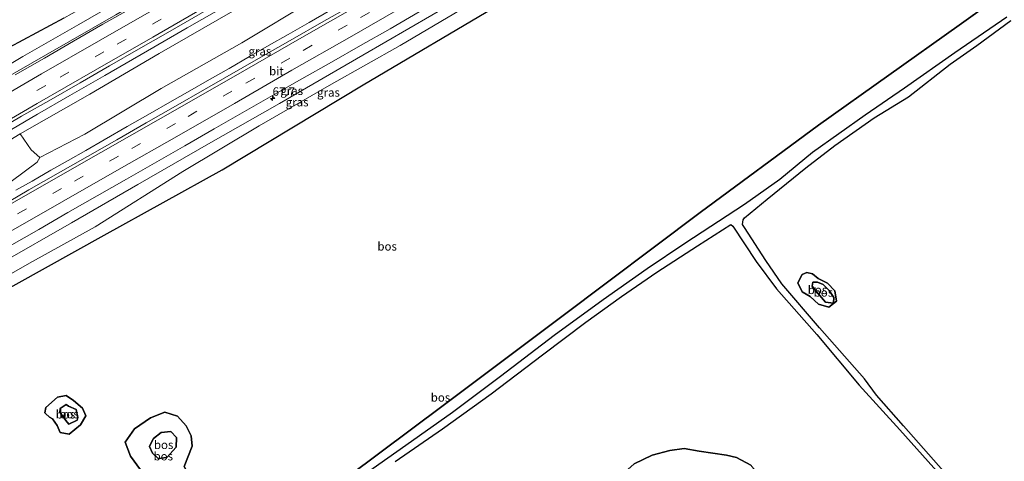
# Model space of a CAD drawing. Units: metres. Extents: x 180000 to 190009, y 487499 to 493751.
# Drawn here: x 185357 to 185649, y 488534 to 488665 of the extents above; entities that cross this region are included whole.
import ezdxf
from ezdxf.enums import TextEntityAlignment as Align

# ---------------------------------------------------------------- set-up
doc = ezdxf.new("R2010")
doc.units = ezdxf.units.M
doc.linetypes.add('IE-TERREINAFSCHEIDING', pattern=[10, 8, -2])
doc.linetypes.add('VW-3-9_STREEP', pattern=[12, 3, -9])
doc.layers.get('0').update_dxf_attribs({"lineweight": 25})
for name, color, linetype, lineweight in [('B-ME-AM-KILOMETR-S-B1', 7, 'Continuous', 18), ('B-ME-BV-GELEIDECONSTRUCTIE-GELEIDERAIL-L-B1', 213, 'BV-GELEIDERAIL', 18), ('B-ME-GR-BOMENSTRUIKEN-GV-B6', 93, 'Continuous', 18), ('B-ME-GR-BOOM-GV-B6', 93, 'Continuous', 18), ('B-ME-GR-BOS-GV-B6', 10, 'Continuous', 25), ('B-ME-GW-KRUINLIJN-L-B1', 93, 'Continuous', 18), ('B-ME-GW-TEENLIJN-L-B1', 93, 'Continuous', 18), ('B-ME-IE-GRASLAND-GV-B6', 93, 'Continuous', 18), ('B-ME-IE-TERREINAFSCHEIDING-RASTERHEKWERK-L-B1', 8, 'IE-TERREINAFSCHEIDING', 18), ('B-ME-VH-VERH_SOORT-BITUMEN-GV-B6', 8, 'IE-TERREINAFSCHEIDING-NATUURLIJK-HOUTWAL', 18), ('B-ME-VH-VERH_SOORT-ONVERHARD-GV-B6', 8, 'Continuous', 18), ('B-ME-VW-MARKERING-39STREEP-015-L-B1', 255, 'VW-3-9_STREEP', 18), ('B-ME-VW-MARKERING-STREEP-015-L-B1', 7, 'Continuous', 18)]:
    doc.layers.add(name, color=color, linetype=linetype, lineweight=lineweight)
doc.styles.add('NLCS-ISO', font='NLCS-ISO.TTF')
doc.linetypes.add('BV-GELEIDERAIL', pattern='A,10,-3,[108,NLCS.SHX,S=1,R=0,X=0,Y=0],-3', length=16)
doc.linetypes.add('IE-TERREINAFSCHEIDING-NATUURLIJK-HOUTWAL', pattern='A,7,-1.5,[67,NLCS.SHX,S=0.75,R=45,X=0,Y=0],-1.5,7,-1.5,[70,NLCS.SHX,S=0.75,R=0,X=0,Y=0],-1.5', length=20)

# ---------------------------------------------------------------- blocks, each defined once
blk = doc.blocks.new('hecto')
for p, q in [((0, 0.625), (-0.625, 0)), ((0, -0.625), (0, 0.625)), ((-0.625, 0), (0.625, 0)), ((0.625, 0), (0, -0.625))]:
    blk.add_line(p, q)

msp = doc.modelspace()

# ---------------------------------------------------------------- linework, layer by layer
at = {"layer": 'B-ME-BV-GELEIDECONSTRUCTIE-GELEIDERAIL-L-B1'}
for points in [[(185414.38, 488683.86, 10.69), (185404.29, 488677.28, 11.28), (185397.44, 488673.13, 11.56), (185385.94, 488666.41, 11.59), (185365.09, 488654.47, 11.71), (185341.92, 488641.19, 11.87), (185323.52, 488630.49, 11.95), (185302.88, 488618.4, 12.09), (185284.45, 488607.6, 12.22), (185269.85, 488598.77, 12.31), (185253.72, 488589.14, 12.43)], [(185262.05, 488578.29, 12.25), (185269.74, 488583, 12.18), (185279.38, 488588.83, 12.22), (185288.29, 488594.02, 12.19), (185296.99, 488599.06, 12.07), (185304.85, 488603.43, 12), (185311.93, 488607.36, 12), (185316.97, 488610.26, 12.01), (185322.23, 488613.35, 11.98), (185329.61, 488617.7, 11.98), (185341.1, 488624.34, 11.95), (185348.38, 488628.6, 11.94), (185355.02, 488632.46, 11.92), (185362.73, 488636.95, 11.92), (185372.25, 488642.47, 11.9), (185382.62, 488648.43, 11.92), (185395.37, 488655.78, 11.84), (185407.14, 488662.58, 11.77), (185419.41, 488669.64, 11.76)], [(185449.6, 488667.8, 11.68), (185443.3, 488664.2, 11.72), (185437.08, 488660.64, 11.75), (185431.46, 488657.41, 11.77), (185425.62, 488654.06, 11.79), (185419.56, 488650.57, 11.81), (185413.7, 488647.23, 11.84), (185407.85, 488643.9, 11.86), (185401.99, 488640.55, 11.88), (185396.11, 488637.18, 11.9), (185389.3, 488633.28, 11.91), (185382.5, 488629.37, 11.96), (185376.99, 488626.22, 11.97), (185371.81, 488623.28, 11.98), (185366.62, 488620.33, 12.01), (185361.08, 488617.15, 12.03), (185356.23, 488614.39, 12.07)]]:
    msp.add_polyline3d(points, dxfattribs=at)
at = {"layer": 'B-ME-GR-BOMENSTRUIKEN-GV-B6'}
msp.add_polyline3d([(185363.43, 488624.16, 11.09), (185362.59, 488622.77, 11.1), (185354.92, 488617.02, 11.16), (185342.5, 488609.75, 11.24), (185330.2, 488602.72, 11.32), (185313.66, 488593.29, 11.46), (185301.67, 488586.34, 11.56), (185288.97, 488578.71, 11.52), (185271.38, 488567.8, 11.51), (185269.66, 488570.45, 11.42), (185268.55, 488569.81, 11.41), (185263.52, 488576.38, 11.54), (185269.23, 488579.61, 11.52), (185286.79, 488589.11, 11.43), (185299.27, 488596.85, 11.42), (185318.12, 488607.52, 11.36), (185343.65, 488622.69, 11.3), (185357.51, 488631.13, 11.22), (185360.8, 488626.41, 11.09), (185363.43, 488624.16, 11.09)], dxfattribs=at)
at = {"layer": 'B-ME-GR-BOOM-GV-B6'}
msp.add_polyline3d([(185363.43, 488624.16, 11.09), (185360.8, 488626.41, 11.09), (185357.51, 488631.13, 11.22), (185378.17, 488642.91, 11.18), (185398.83, 488654.96, 11.16), (185420.6, 488667.55, 11.13), (185442.33, 488679.86, 10.97), (185464.11, 488691.97, 10.78), (185479.19, 488698.54, 10.51), (185484.84, 488702.15, 10.53), (185491.92, 488706.36, 10.53), (185506.4, 488714.56, 10.5), (185527.09, 488726.81, 10.29), (185530.51, 488720.51, 10.11), (185516.23, 488712.09, 10.41), (185489.84, 488696.85, 10.39), (185444.32, 488670.78, 10.68), (185423.32, 488658.11, 10.67), (185399.34, 488644.61, 10.68), (185376.74, 488631.06, 10.75), (185363.43, 488624.16, 11.09)], dxfattribs=at)
at = {"layer": 'B-ME-GR-BOS-GV-B6'}
for points in [[(185370.51, 488665.48, 8.95), (185350.15, 488654.62, 8.82), (185332.61, 488644.18, 8.72), (185303.31, 488627.45, 8.8), (185292.68, 488621.3, 8.77), (185279.56, 488613.72, 8.74), (185249.46, 488595.91, 8.55), (185248.82, 488595.52, 8.56), (185241.57, 488604.83, 8.37), (185247.74, 488608.4, 8.4), (185248.41, 488608.39, 8.49), (185251.74, 488610.05, 8.48), (185252.78, 488611.31, 8.43), (185257.16, 488613.84, 8.45), (185272.53, 488622.86, 8.37), (185298.08, 488637.55, 8.54), (185319.77, 488650.09, 8.68), (185331.11, 488656.74, 8.4), (185356.29, 488671.26, 8.69)], [(185646.48, 488670.88, 9.58), (185636.06, 488663.42, 9.62), (185594.4, 488633.7, 9.3), (185559.22, 488607.8, 9.34), (185518.2, 488576.96, 9.19), (185483.03, 488550.58, 9.52), (185454.89, 488529.52, 9.23), (185416.14, 488500.51, 9.26), (185384.3, 488476.55, 9.28), (185356.62, 488465.11, 9.18), (185328.35, 488493.86, 8.9), (185320.76, 488501.77, 8.87)], [(185320.76, 488501.77, 8.87), (185328.35, 488493.86, 8.9), (185356.62, 488465.11, 9.18), (185384.3, 488476.55, 9.28), (185416.14, 488500.51, 9.26), (185454.89, 488529.52, 9.23), (185483.03, 488550.58, 9.52), (185518.2, 488576.96, 9.19), (185559.22, 488607.8, 9.34), (185594.4, 488633.7, 9.3), (185636.06, 488663.42, 9.62), (185646.48, 488670.88, 9.58)], [(185320.76, 488501.77, 8.87), (185285.21, 488548.11, 8.66), (185297.47, 488555.77, 8.92), (185317.24, 488563.84, 8.96), (185347.56, 488581.66, 9.01), (185382.49, 488601.05, 9.07), (185417.43, 488620.44, 9.12), (185459.3, 488645.65, 9.38), (185500.15, 488669.81, 9.37)], [(185650.24, 488665.8, 9.64), (185634.83, 488655.16, 9.46), (185619.89, 488644.71, 9.34), (185608.18, 488636.73, 9.28), (185592.59, 488625.63, 9.07), (185582.89, 488617.65, 9.21), (185572.41, 488610.17, 9.21), (185554.68, 488598.57, 9.13), (185543.59, 488591.14, 9.15), (185530.54, 488581.91, 9.13), (185515.95, 488571.34, 9.16), (185500.02, 488559.18, 9.11), (185485.78, 488548.49, 9.19), (185471.94, 488538.72, 9.2), (185456.9, 488528.08, 9.23), (185444.28, 488519.31, 9.18), (185424, 488504.31, 9.24), (185407.39, 488491.41, 9.26), (185387.46, 488475.11, 9.19), (185374.81, 488465.91, 9.11), (185357.31, 488454.14, 9.16), (185320.76, 488501.77, 8.87)], [(185649.94, 488503.46, 9.77), (185647.71, 488509.26, 9.73), (185645.57, 488513.67, 9.73), (185636.83, 488525.02, 9.57), (185632.96, 488529.37, 9.55), (185619.56, 488544.5, 9.48), (185611.62, 488553.62, 9.52), (185608.05, 488558.43, 9.54), (185594.65, 488573.64, 9.39), (185583.45, 488586.61, 9.28), (185578.73, 488593.57, 9.3), (185572.41, 488603.38, 9.27), (185571.84, 488604.27, 9.27), (185572, 488605.67, 9.25), (185572.46, 488606.27, 9.26), (185579.12, 488611.72, 9.23), (185590.57, 488621.02, 9.09), (185599.17, 488627.73, 9.02), (185610.91, 488635.91, 9.19), (185621.02, 488642.15, 9.24), (185633.41, 488651.77, 9.37), (185641.32, 488657.36, 9.5), (185651.4, 488664.75, 9.55)], [(185468.84, 488533.96, 9.11), (185482.87, 488543.68, 9.17), (185497.25, 488554.03, 9.04), (185512.54, 488565.63, 9.17), (185525.37, 488575.31, 9.05), (185535.92, 488582.85, 9.11), (185546.45, 488590.1, 9.11), (185558.52, 488597.94, 9.14), (185568.38, 488604.24, 9.17), (185569, 488603.79, 9.18), (185575.92, 488593.32, 9.27), (185581.91, 488585.14, 9.31), (185593.89, 488571.59, 9.38), (185606.45, 488556.63, 9.55), (185618.53, 488543.38, 9.49), (185631.97, 488528.31, 9.54)], [(185599.18, 488584.53, 9.47), (185599.71, 488581.49, 9.47), (185597.4, 488579.73, 9.5), (185594.41, 488580.67, 9.49), (185591.9, 488582.86, 9.53), (185589.51, 488584.3, 9.45), (185588.27, 488586.93, 9.47), (185589.54, 488589.43, 9.39), (185590.88, 488589.98, 9.35), (185592.62, 488589.58, 9.34), (185594.26, 488588.26, 9.44), (185597.04, 488586.85, 9.52), (185599.18, 488584.53, 9.47)], [(185599.18, 488584.53, 9.47), (185597.04, 488586.85, 9.52), (185594.26, 488588.26, 9.44), (185592.62, 488589.58, 9.34), (185590.88, 488589.98, 9.35), (185589.54, 488589.43, 9.39), (185588.27, 488586.93, 9.47), (185589.51, 488584.3, 9.45), (185591.9, 488582.86, 9.53), (185594.41, 488580.67, 9.49), (185597.4, 488579.73, 9.5), (185599.71, 488581.49, 9.47), (185599.18, 488584.53, 9.47)], [(185598.84, 488580.94, 9.99), (185598.93, 488582.63, 10), (185597.56, 488584.65, 10.02), (185595.75, 488586.48, 9.97), (185594.03, 488587.19, 9.93), (185592.65, 488587.1, 9.87), (185592.44, 488585.96, 9.86), (185594.1, 488584.02, 10), (185596.42, 488581.19, 10.03), (185598.84, 488580.94, 9.99)], [(185598.84, 488580.94, 9.99), (185596.42, 488581.19, 10.03), (185594.1, 488584.02, 10), (185592.44, 488585.96, 9.86), (185592.65, 488587.1, 9.87), (185594.03, 488587.19, 9.93), (185595.75, 488586.48, 9.97), (185597.56, 488584.65, 10.02), (185598.93, 488582.63, 10), (185598.84, 488580.94, 9.99)], [(185372.1, 488542.07, 9.16), (185375.48, 488544.79, 9.17), (185376.99, 488547.51, 9.03), (185376.06, 488549.76, 8.96), (185373.35, 488552.06, 8.85), (185371.2, 488553.56, 8.82), (185368.61, 488553.05, 8.82), (185365.2, 488549.99, 8.9), (185364.86, 488548.43, 9.02), (185365.03, 488548.2, 9.02), (185366.24, 488547.15, 9), (185367.13, 488546.61, 9.05), (185368.49, 488544.65, 9.14), (185369.45, 488542.59, 9.16), (185372.1, 488542.07, 9.16)], [(185372.1, 488542.07, 9.16), (185369.45, 488542.59, 9.16), (185368.49, 488544.65, 9.14), (185367.13, 488546.61, 9.05), (185366.24, 488547.15, 9), (185365.03, 488548.2, 9.02), (185364.86, 488548.43, 9.02), (185365.2, 488549.99, 8.9), (185368.61, 488553.05, 8.82), (185371.2, 488553.56, 8.82), (185373.35, 488552.06, 8.85), (185376.06, 488549.76, 8.96), (185376.99, 488547.51, 9.03), (185375.48, 488544.79, 9.17), (185372.1, 488542.07, 9.16)], [(185369.82, 488547.89, 9.62), (185371.14, 488546.14, 9.62), (185371.96, 488545.02, 9.62), (185374.49, 488546.25, 9.58), (185374.68, 488547.02, 9.58), (185374.16, 488549.34, 9.59), (185371.91, 488550.39, 9.6), (185371.21, 488550.9, 9.64), (185369.38, 488549.64, 9.65), (185369.27, 488548.48, 9.61), (185369.82, 488547.89, 9.62)], [(185369.82, 488547.89, 9.62), (185369.27, 488548.48, 9.61), (185369.38, 488549.64, 9.65), (185371.21, 488550.9, 9.64), (185371.91, 488550.39, 9.6), (185374.16, 488549.34, 9.59), (185374.68, 488547.02, 9.58), (185374.49, 488546.25, 9.58), (185371.96, 488545.02, 9.62), (185371.14, 488546.14, 9.62), (185369.82, 488547.89, 9.62)], [(185406.18, 488532.44, 9.21), (185408.58, 488538.54, 9.21), (185408.24, 488541.57, 9.24), (185406.76, 488544.57, 9.09), (185404.23, 488547.42, 9.01), (185400.49, 488548.59, 8.99), (185396.26, 488546.87, 9.01), (185391.5, 488543.66, 9.03), (185388.68, 488539.64, 9.09), (185390.29, 488535.56, 9.15), (185393.27, 488531.51, 9.24), (185394.93, 488528.98, 9.24), (185396.09, 488525.27, 9.24), (185399.28, 488522.25, 9.14), (185403.9, 488522.95, 9.12), (185406.9, 488523.82, 9.15), (185408.44, 488528.23, 9.2), (185407.4, 488530.28, 9.21), (185406.18, 488532.44, 9.21)], [(185406.18, 488532.44, 9.21), (185407.4, 488530.28, 9.21), (185408.44, 488528.23, 9.2), (185406.9, 488523.82, 9.15), (185403.9, 488522.95, 9.12), (185399.28, 488522.25, 9.14), (185396.09, 488525.27, 9.24), (185394.93, 488528.98, 9.24), (185393.27, 488531.51, 9.24), (185390.29, 488535.56, 9.15), (185388.68, 488539.64, 9.09), (185391.5, 488543.66, 9.03), (185396.26, 488546.87, 9.01), (185400.49, 488548.59, 8.99), (185404.23, 488547.42, 9.01), (185406.76, 488544.57, 9.09), (185408.24, 488541.57, 9.24), (185408.58, 488538.54, 9.21), (185406.18, 488532.44, 9.21)], [(185401.09, 488535.14, 10.04), (185403.78, 488538.2, 10.04), (185403.89, 488541.04, 10.09), (185402.27, 488542.84, 10.08), (185399.38, 488542.51, 10.07), (185397.15, 488540.81, 10), (185395.89, 488538.49, 10.03), (185395.96, 488538.4, 10.03), (185396.84, 488536.46, 10.03), (185398.44, 488534.88, 10.04), (185401.09, 488535.14, 10.04)], [(185401.09, 488535.14, 10.04), (185398.44, 488534.88, 10.04), (185396.84, 488536.46, 10.03), (185395.96, 488538.4, 10.03), (185395.89, 488538.49, 10.03), (185397.15, 488540.81, 10), (185399.38, 488542.51, 10.07), (185402.27, 488542.84, 10.08), (185403.89, 488541.04, 10.09), (185403.78, 488538.2, 10.04), (185401.09, 488535.14, 10.04)], [(185574.34, 488532.87, 9.4), (185570, 488535.14, 9.44), (185567.11, 488535.86, 9.62), (185558.92, 488537.04, 9.66), (185554.54, 488537.79, 9.59), (185550.23, 488537.24, 9.44), (185545.03, 488535.82, 9.4), (185539.71, 488533.27, 9.18)], [(185539.71, 488533.27, 9.18), (185545.03, 488535.82, 9.4), (185550.23, 488537.24, 9.44), (185554.54, 488537.79, 9.59), (185558.92, 488537.04, 9.66), (185567.11, 488535.86, 9.62), (185570, 488535.14, 9.44), (185574.34, 488532.87, 9.4)]]:
    msp.add_polyline3d(points, dxfattribs=at)
at = {"layer": 'B-ME-GW-KRUINLIJN-L-B1'}
for points in [[(185596.27, 488732.97, 10.13), (185585.88, 488726.48, 10.19), (185578.6, 488722.23, 9.95), (185576.08, 488719.82, 9.88), (185573.34, 488719.12, 9.88), (185572.61, 488719.39, 10.04), (185553.46, 488708, 10.11), (185527.05, 488693.07, 10.17), (185506.27, 488681.28, 10.21), (185503.26, 488679.44, 10.28), (185501.04, 488677.29, 10.33), (185499.29, 488676.32, 10.32), (185497.98, 488676.43, 10.3), (185486.52, 488670.29, 10.35), (185459.24, 488654.45, 10.52), (185434.48, 488640.18, 10.47), (185413.4, 488628.23, 10.61), (185392.42, 488616.07, 10.63), (185372.75, 488604.74, 10.65), (185351.71, 488592.67, 10.78), (185325.39, 488577.63, 10.97), (185301.01, 488563.49, 11.19), (185281.61, 488552.8, 11.2)], [(185391.26, 488673.06, 10.54), (185374.96, 488663.62, 10.59), (185358.37, 488654.11, 10.66), (185341.47, 488644.03, 10.8), (185322.52, 488633.07, 10.93), (185307.92, 488624.56, 11.02), (185299.27, 488619.26, 11), (185290.95, 488614.31, 11.28), (185286.28, 488611.5, 11.28), (185269.4, 488601.57, 11.34), (185252.99, 488591.09, 11.38), (185252.47, 488590.77, 11.38)], [(185598.84, 488580.94, 9.99), (185596.42, 488581.19, 10.03), (185594.1, 488584.02, 10), (185592.44, 488585.96, 9.86), (185592.65, 488587.1, 9.87), (185594.03, 488587.19, 9.93), (185595.75, 488586.48, 9.97), (185597.56, 488584.65, 10.02), (185598.93, 488582.63, 10), (185598.84, 488580.94, 9.99)], [(185369.82, 488547.89, 9.62), (185371.14, 488546.14, 9.62), (185371.96, 488545.02, 9.62), (185374.49, 488546.25, 9.58), (185374.68, 488547.02, 9.58), (185374.16, 488549.34, 9.59), (185371.91, 488550.39, 9.6), (185371.21, 488550.9, 9.64), (185369.38, 488549.64, 9.65), (185369.27, 488548.48, 9.61), (185369.82, 488547.89, 9.62)], [(185401.09, 488535.14, 10.04), (185403.78, 488538.2, 10.04), (185403.89, 488541.04, 10.09), (185402.27, 488542.84, 10.08), (185399.38, 488542.51, 10.07), (185397.15, 488540.81, 10), (185395.89, 488538.49, 10.03), (185395.96, 488538.4, 10.03), (185396.84, 488536.46, 10.03), (185398.44, 488534.88, 10.04), (185401.09, 488535.14, 10.04)]]:
    msp.add_polyline3d(points, dxfattribs=at)
at = {"layer": 'B-ME-GW-TEENLIJN-L-B1'}
for points in [[(185548.75, 488764.33, 9.87), (185535.97, 488757.85, 9.7), (185517.42, 488747.76, 9.6), (185495.87, 488735.37, 9.35), (185470.8, 488722.31, 9.26), (185449.59, 488709.83, 9.27), (185431.53, 488699.73, 9.18), (185413.24, 488689.75, 9.05), (185390.32, 488676.66, 8.99), (185370.51, 488665.48, 8.95), (185350.15, 488654.62, 8.82), (185332.61, 488644.18, 8.72), (185303.31, 488627.45, 8.8), (185292.68, 488621.3, 8.77), (185279.56, 488613.72, 8.74), (185249.46, 488595.91, 8.55)], [(185285.21, 488548.11, 8.66), (185297.47, 488555.77, 8.92), (185313.14, 488565.17, 8.96), (185337.8, 488579.91, 9.02), (185360.28, 488592.76, 9.06), (185379.84, 488603.6, 8.96), (185405.84, 488620.02, 8.97), (185428.48, 488633.48, 9.34), (185449.86, 488645.89, 9.41), (185470.23, 488657.36, 9.34), (185492.21, 488670.28, 9.34), (185498.97, 488674.02, 9.39), (185511.48, 488681.19, 9.27), (185532.41, 488692.94, 9.26), (185558.47, 488708.05, 9.3), (185579.02, 488720.48, 9.45), (185597.8, 488731.06, 9.4)], [(185599.18, 488584.53, 9.47), (185599.71, 488581.49, 9.47), (185597.4, 488579.73, 9.5), (185594.41, 488580.67, 9.49), (185591.9, 488582.86, 9.53), (185589.51, 488584.3, 9.45), (185588.27, 488586.93, 9.47), (185589.54, 488589.43, 9.39), (185590.88, 488589.98, 9.35), (185592.62, 488589.58, 9.34), (185594.26, 488588.26, 9.44), (185597.04, 488586.85, 9.52), (185599.18, 488584.53, 9.47)], [(185372.1, 488542.07, 9.16), (185375.48, 488544.79, 9.17), (185376.99, 488547.51, 9.03), (185376.06, 488549.76, 8.96), (185373.35, 488552.06, 8.85), (185371.2, 488553.56, 8.82), (185368.61, 488553.05, 8.82), (185365.2, 488549.99, 8.9), (185364.86, 488548.43, 9.02), (185365.03, 488548.2, 9.02), (185366.24, 488547.15, 9), (185367.13, 488546.61, 9.05), (185368.49, 488544.65, 9.14), (185369.45, 488542.59, 9.16), (185372.1, 488542.07, 9.16)], [(185406.18, 488532.44, 9.21), (185408.58, 488538.54, 9.21), (185408.24, 488541.57, 9.24), (185406.76, 488544.57, 9.09), (185404.23, 488547.42, 9.01), (185400.49, 488548.59, 8.99), (185396.26, 488546.87, 9.01), (185391.5, 488543.66, 9.03), (185388.68, 488539.64, 9.09), (185390.29, 488535.56, 9.15), (185393.27, 488531.51, 9.24), (185394.93, 488528.98, 9.24), (185396.09, 488525.27, 9.24), (185399.28, 488522.25, 9.14), (185403.9, 488522.95, 9.12), (185406.9, 488523.82, 9.15), (185408.44, 488528.23, 9.2), (185407.4, 488530.28, 9.21), (185406.18, 488532.44, 9.21)], [(185536.92, 488530.78, 9.11), (185539.71, 488533.27, 9.18), (185545.03, 488535.82, 9.4), (185550.23, 488537.24, 9.44), (185554.54, 488537.79, 9.59), (185558.92, 488537.04, 9.66), (185567.11, 488535.86, 9.62), (185570, 488535.14, 9.44), (185574.34, 488532.87, 9.4), (185577.93, 488528.31, 9.43), (185576.83, 488524.48, 9.48), (185572.87, 488521.53, 9.46), (185568.01, 488520.43, 9.52), (185564.98, 488520.84, 9.68), (185561.5, 488521.5, 9.7)]]:
    msp.add_polyline3d(points, dxfattribs=at)
at = {"layer": 'B-ME-IE-GRASLAND-GV-B6'}
for points in [[(185270.19, 488567.68, 11.42), (185271.38, 488567.8, 11.51), (185288.97, 488578.71, 11.52), (185301.67, 488586.34, 11.56), (185313.66, 488593.29, 11.46), (185330.2, 488602.72, 11.32), (185342.5, 488609.75, 11.24), (185354.92, 488617.02, 11.16), (185362.59, 488622.77, 11.1), (185363.43, 488624.16, 11.09), (185376.74, 488631.06, 10.75), (185399.34, 488644.61, 10.68), (185423.32, 488658.11, 10.67), (185444.32, 488670.78, 10.68)], [(185391.26, 488673.06, 10.54), (185374.96, 488663.62, 10.59), (185358.37, 488654.11, 10.66), (185341.47, 488644.03, 10.8), (185322.52, 488633.07, 10.93), (185307.92, 488624.56, 11.02), (185299.27, 488619.26, 11), (185290.95, 488614.31, 11.28), (185292.68, 488621.3, 8.77), (185303.31, 488627.45, 8.8), (185332.61, 488644.18, 8.72), (185350.15, 488654.62, 8.82), (185370.51, 488665.48, 8.95)], [(185341.47, 488644.03, 10.8), (185358.37, 488654.11, 10.66), (185374.96, 488663.62, 10.59), (185391.26, 488673.06, 10.54)], [(185349.32, 488631.39, 11.33), (185357.98, 488636.39, 11.32), (185366.7, 488641.29, 11.31), (185375.38, 488646.25, 11.29), (185384.03, 488651.27, 11.27), (185392.69, 488656.28, 11.24), (185401.37, 488661.24, 11.21), (185418.67, 488671.27, 11.15)], [(185455.69, 488669.1, 11.05), (185446.98, 488664.18, 11.09), (185438.32, 488659.18, 11.14), (185429.62, 488654.26, 11.15), (185412.27, 488644.3, 11.21), (185403.6, 488639.32, 11.27), (185394.91, 488634.37, 11.26), (185386.26, 488629.36, 11.33), (185377.55, 488624.44, 11.34), (185368.87, 488619.48, 11.39), (185360.17, 488614.55, 11.39), (185351.56, 488609.46, 11.46), (185342.8, 488604.63, 11.46), (185334.11, 488599.68, 11.48), (185325.42, 488594.74, 11.53), (185316.75, 488589.75, 11.54), (185308.09, 488584.76, 11.61), (185299.45, 488579.72, 11.65), (185290.77, 488574.75, 11.74), (185282.09, 488569.79, 11.79), (185272.73, 488564.37, 11.86), (185271.36, 488566.16, 11.42), (185270.19, 488567.68, 11.42)], [(185492.21, 488670.28, 9.34), (185470.23, 488657.36, 9.34), (185449.86, 488645.89, 9.41), (185428.48, 488633.48, 9.34), (185405.84, 488620.02, 8.97), (185379.84, 488603.6, 8.96), (185360.28, 488592.76, 9.06), (185337.8, 488579.91, 9.02), (185313.14, 488565.17, 8.96), (185297.47, 488555.77, 8.92), (185285.21, 488548.11, 8.66), (185281.61, 488552.8, 11.2), (185301.01, 488563.49, 11.19), (185325.39, 488577.63, 10.97), (185351.71, 488592.67, 10.78), (185372.75, 488604.74, 10.65), (185392.42, 488616.07, 10.63), (185413.4, 488628.23, 10.61), (185434.48, 488640.18, 10.47), (185459.24, 488654.45, 10.52), (185486.52, 488670.29, 10.35)], [(185500.15, 488669.81, 9.37), (185459.3, 488645.65, 9.38), (185417.43, 488620.44, 9.12), (185382.49, 488601.05, 9.07), (185347.56, 488581.66, 9.01), (185317.24, 488563.84, 8.96), (185297.47, 488555.77, 8.92), (185313.14, 488565.17, 8.96), (185337.8, 488579.91, 9.02), (185360.28, 488592.76, 9.06), (185379.84, 488603.6, 8.96), (185405.84, 488620.02, 8.97), (185428.48, 488633.48, 9.34), (185449.86, 488645.89, 9.41), (185470.23, 488657.36, 9.34), (185492.21, 488670.28, 9.34)], [(185486.52, 488670.29, 10.35), (185459.24, 488654.45, 10.52), (185434.48, 488640.18, 10.47), (185413.4, 488628.23, 10.61), (185392.42, 488616.07, 10.63), (185372.75, 488604.74, 10.65), (185351.71, 488592.67, 10.78)], [(185390.78, 488668.56, 11.04), (185382.06, 488663.66, 11.06), (185373.39, 488658.67, 11.08), (185364.77, 488653.6, 11.15), (185356.08, 488648.65, 11.15)], [(185420.6, 488667.55, 11.13), (185398.83, 488654.96, 11.16), (185378.17, 488642.91, 11.18), (185357.51, 488631.13, 11.22), (185343.65, 488622.69, 11.3)], [(185354.34, 488597.86, 11.26), (185363.05, 488602.77, 11.21), (185371.71, 488607.77, 11.19), (185380.39, 488612.74, 11.15), (185389.07, 488617.71, 11.14), (185406.44, 488627.61, 11.04), (185415.11, 488632.59, 11), (185432.45, 488642.56, 10.97), (185441.15, 488647.49, 10.93), (185449.86, 488652.4, 10.86), (185458.55, 488657.35, 10.82), (185467.26, 488662.27, 10.8), (185475.91, 488667.29, 10.78)]]:
    msp.add_polyline3d(points, dxfattribs=at)
at = {"layer": 'B-ME-IE-TERREINAFSCHEIDING-RASTERHEKWERK-L-B1'}
msp.add_polyline3d([(185646.48, 488670.88, 9.58), (185636.06, 488663.42, 9.62), (185594.4, 488633.7, 9.3), (185559.22, 488607.8, 9.34), (185518.2, 488576.96, 9.19), (185483.03, 488550.58, 9.52), (185454.89, 488529.52, 9.23), (185416.14, 488500.51, 9.26), (185384.3, 488476.55, 9.28), (185356.62, 488465.11, 9.18), (185328.35, 488493.86, 8.9), (185320.76, 488501.77, 8.87)], dxfattribs=at)
at = {"layer": 'B-ME-VH-VERH_SOORT-BITUMEN-GV-B6'}
for points in [[(185418.67, 488671.27, 11.15), (185401.37, 488661.24, 11.21), (185392.69, 488656.28, 11.24), (185384.03, 488651.27, 11.27), (185375.38, 488646.25, 11.29), (185366.7, 488641.29, 11.31), (185357.98, 488636.39, 11.32), (185349.32, 488631.39, 11.33)], [(185279.92, 488555, 11.53), (185272.73, 488564.37, 11.86), (185282.09, 488569.79, 11.79), (185290.77, 488574.75, 11.74), (185299.45, 488579.72, 11.65), (185308.09, 488584.76, 11.61), (185316.75, 488589.75, 11.54), (185325.42, 488594.74, 11.53), (185334.11, 488599.68, 11.48), (185342.8, 488604.63, 11.46), (185351.56, 488609.46, 11.46), (185360.17, 488614.55, 11.39), (185368.87, 488619.48, 11.39), (185377.55, 488624.44, 11.34), (185386.26, 488629.36, 11.33), (185394.91, 488634.37, 11.26), (185403.6, 488639.32, 11.27), (185412.27, 488644.3, 11.21), (185429.62, 488654.26, 11.15), (185438.32, 488659.18, 11.14), (185446.98, 488664.18, 11.09), (185455.69, 488669.1, 11.05)], [(185356.08, 488648.65, 11.15), (185364.77, 488653.6, 11.15), (185373.39, 488658.67, 11.08), (185382.06, 488663.66, 11.06), (185390.78, 488668.56, 11.04)], [(185475.91, 488667.29, 10.78), (185467.26, 488662.27, 10.8), (185458.55, 488657.35, 10.82), (185449.86, 488652.4, 10.86), (185441.15, 488647.49, 10.93), (185432.45, 488642.56, 10.97), (185415.11, 488632.59, 11), (185406.44, 488627.61, 11.04), (185389.07, 488617.71, 11.14), (185380.39, 488612.74, 11.15), (185371.71, 488607.77, 11.19), (185363.05, 488602.77, 11.21), (185354.34, 488597.86, 11.26), (185345.67, 488592.87, 11.28), (185337.03, 488587.83, 11.27), (185328.32, 488582.93, 11.37), (185310.98, 488572.95, 11.4), (185302.25, 488568.08, 11.47), (185293.66, 488562.95, 11.47), (185279.92, 488555, 11.53)]]:
    msp.add_polyline3d(points, dxfattribs=at)
at = {"layer": 'B-ME-VH-VERH_SOORT-ONVERHARD-GV-B6'}
for points in [[(185360.12, 488450.39, 9.1), (185357.31, 488454.14, 9.16), (185374.81, 488465.91, 9.11), (185387.46, 488475.11, 9.19), (185407.39, 488491.41, 9.26), (185424, 488504.31, 9.24), (185444.28, 488519.31, 9.18), (185456.9, 488528.08, 9.23), (185471.94, 488538.72, 9.2), (185485.78, 488548.49, 9.19), (185500.02, 488559.18, 9.11), (185515.95, 488571.34, 9.16), (185530.54, 488581.91, 9.13), (185543.59, 488591.14, 9.15), (185554.68, 488598.57, 9.13), (185572.41, 488610.17, 9.21), (185582.89, 488617.65, 9.21), (185592.59, 488625.63, 9.07), (185608.18, 488636.73, 9.28), (185619.89, 488644.71, 9.34), (185634.83, 488655.16, 9.46), (185650.24, 488665.8, 9.64)], [(185651.4, 488664.75, 9.55), (185641.32, 488657.36, 9.5), (185633.41, 488651.77, 9.37), (185621.02, 488642.15, 9.24), (185610.91, 488635.91, 9.19), (185599.17, 488627.73, 9.02), (185590.57, 488621.02, 9.09), (185579.12, 488611.72, 9.23), (185572.46, 488606.27, 9.26), (185572, 488605.67, 9.25), (185571.84, 488604.27, 9.27), (185572.41, 488603.38, 9.27), (185578.73, 488593.57, 9.3), (185583.45, 488586.61, 9.28), (185594.65, 488573.64, 9.39), (185608.05, 488558.43, 9.54), (185611.62, 488553.62, 9.52), (185619.56, 488544.5, 9.48), (185632.96, 488529.37, 9.55), (185636.83, 488525.02, 9.57), (185645.57, 488513.67, 9.73), (185647.71, 488509.26, 9.73), (185649.94, 488503.46, 9.77)], [(185631.97, 488528.31, 9.54), (185618.53, 488543.38, 9.49), (185606.45, 488556.63, 9.55), (185593.89, 488571.59, 9.38), (185581.91, 488585.14, 9.31), (185575.92, 488593.32, 9.27), (185569, 488603.79, 9.18), (185568.38, 488604.24, 9.17), (185558.52, 488597.94, 9.14), (185546.45, 488590.1, 9.11), (185535.92, 488582.85, 9.11), (185525.37, 488575.31, 9.05), (185512.54, 488565.63, 9.17), (185497.25, 488554.03, 9.04), (185482.87, 488543.68, 9.17), (185468.84, 488533.96, 9.11)]]:
    msp.add_polyline3d(points, dxfattribs=at)
at = {"layer": 'B-ME-VW-MARKERING-39STREEP-015-L-B1'}
for points in [[(185258.71, 488582.64, 11.79), (185271.61, 488590.66, 11.73), (185284.07, 488598.23, 11.67), (185300.91, 488608.2, 11.57), (185317.98, 488618.17, 11.51), (185335.06, 488628.1, 11.45), (185352.12, 488637.99, 11.37), (185369.41, 488647.95, 11.31), (185386.37, 488657.72, 11.26), (185403.32, 488667.47, 11.18), (185420.44, 488677.36, 11.12), (185437.2, 488687.04, 11.06), (185454.32, 488696.92, 10.99), (185471.09, 488706.56, 10.93), (185487.83, 488716.15, 10.87), (185504.63, 488725.76, 10.81), (185521.93, 488735.68, 10.74), (185538.78, 488745.38, 10.68), (185555.77, 488755.16, 10.61), (185571.15, 488764.01, 10.57)], [(185275.49, 488560.77, 11.82), (185288.66, 488568.41, 11.74), (185305.85, 488578.27, 11.64), (185322.63, 488587.92, 11.56), (185339.79, 488597.74, 11.49), (185356.8, 488607.46, 11.43), (185373.65, 488617.09, 11.37), (185390.65, 488626.79, 11.31), (185407.34, 488636.33, 11.24), (185424.52, 488646.18, 11.18), (185441.52, 488655.91, 11.11), (185458.54, 488665.68, 11.05), (185475.35, 488675.29, 10.98), (185492.36, 488685.03, 10.91), (185509.39, 488694.78, 10.85), (185526.41, 488704.55, 10.78), (185543.74, 488714.49, 10.72), (185560.93, 488724.3, 10.65), (185578, 488734.03, 10.58), (185589.91, 488740.82, 10.54)]]:
    msp.add_polyline3d(points, dxfattribs=at)
at = {"layer": 'B-ME-VW-MARKERING-STREEP-015-L-B1'}
for points in [[(185256.53, 488585.48, 11.91), (185270.06, 488593.9, 11.82), (185282.64, 488601.5, 11.75), (185299.52, 488611.51, 11.64), (185316.47, 488621.41, 11.55), (185333.47, 488631.28, 11.46), (185350.39, 488641.11, 11.34), (185363.86, 488648.9, 11.28), (185380.81, 488658.67, 11.21), (185397.86, 488668.47, 11.13), (185414.9, 488678.29, 11.05), (185431.95, 488688.16, 11), (185448.97, 488697.97, 10.93), (185466.06, 488707.79, 10.87), (185483.04, 488717.54, 10.81), (185495.97, 488724.93, 10.75), (185513.14, 488734.78, 10.69), (185530.18, 488744.56, 10.62), (185547.15, 488754.33, 10.56), (185564.1, 488764.11, 10.49), (185568.86, 488766.84, 10.48)], [(185573.32, 488761.32, 10.63), (185556.75, 488751.8, 10.68), (185548.67, 488747.1, 10.71), (185547.35, 488746.38, 10.71), (185530.34, 488736.57, 10.78), (185513.29, 488726.81, 10.85), (185496.27, 488717.05, 10.91), (185479.4, 488707.37, 10.98), (185462.08, 488697.42, 11.04), (185445.06, 488687.63, 11.1), (185428.01, 488677.8, 11.17), (185414.02, 488669.69, 11.21), (185396.95, 488659.87, 11.27), (185379.81, 488650.02, 11.33), (185362.64, 488640.14, 11.37), (185345.59, 488630.23, 11.41), (185328.48, 488620.33, 11.47), (185311.41, 488610.38, 11.48), (185298.41, 488602.76, 11.52), (185284.87, 488594.71, 11.59), (185272.21, 488587, 11.63), (185260.8, 488579.91, 11.67)], [(185273.35, 488563.56, 11.93), (185287.97, 488572.05, 11.82), (185304.91, 488581.77, 11.71), (185321.94, 488591.55, 11.62), (185338.91, 488601.26, 11.55), (185355.91, 488610.98, 11.49), (185372.95, 488620.72, 11.43), (185390, 488630.44, 11.36), (185407.01, 488640.18, 11.31), (185424.06, 488649.96, 11.24), (185441.06, 488659.69, 11.17), (185449.64, 488664.61, 11.12), (185463.4, 488672.5, 11.08), (185480.46, 488682.26, 11.01), (185494.2, 488690.12, 10.95), (185511.23, 488699.87, 10.89), (185528.23, 488709.63, 10.82), (185545.26, 488719.38, 10.77), (185562.25, 488729.08, 10.69), (185579.34, 488738.83, 10.63), (185587.68, 488743.58, 10.6)], [(185277.64, 488557.97, 11.72), (185293.02, 488566.9, 11.65), (185310.08, 488576.69, 11.55), (185327.21, 488586.53, 11.49), (185340.01, 488593.85, 11.43), (185352.71, 488601.12, 11.4), (185369.82, 488610.88, 11.33), (185386.89, 488620.62, 11.27), (185403.98, 488630.4, 11.2), (185421.1, 488640.18, 11.14), (185438.18, 488649.99, 11.08), (185455.25, 488659.77, 11), (185472.29, 488669.52, 10.95), (185489.41, 488679.33, 10.87), (185506.39, 488689.03, 10.8), (185523.37, 488698.77, 10.74), (185540.37, 488708.53, 10.68), (185557.5, 488718.32, 10.61), (185574.52, 488728.02, 10.53), (185592.15, 488738.06, 10.47)]]:
    msp.add_polyline3d(points, dxfattribs=at)

# ---------------------------------------------------------------- block references
at = {"layer": 'B-ME-AM-KILOMETR-S-B1', "rotation": 90}
msp.add_blockref('hecto', (185432.44, 488641.67, 10.97), dxfattribs=at)

# ---------------------------------------------------------------- texts
at = {"layer": 'B-ME-AM-KILOMETR-S-B1', "ltscale": 0.2, "style": 'NLCS-ISO'}
msp.add_text('67.7', height=2.5, dxfattribs=at).set_placement((185432.44, 488641.67, 10.97), align=Align.BOTTOM_LEFT)
at = {"layer": 'B-ME-GR-BOS-GV-B6', "ltscale": 0.2, "style": 'NLCS-ISO'}
for p in [(185466.41, 488597.77), (185594.07, 488584.87), (185594.07, 488584.87), (185595.83, 488584.11), (185595.83, 488584.11), (185482.23, 488552.95), (185370.99, 488547.96), (185370.99, 488547.96), (185372.04, 488548.03), (185372.04, 488548.03), (185400.1, 488538.91), (185400.1, 488538.91), (185400.01, 488535.53), (185400.01, 488535.53)]:
    msp.add_text('bos', height=2.5, dxfattribs=at).set_placement(p, align=Align.MIDDLE_CENTER)
at = {"layer": 'B-ME-IE-GRASLAND-GV-B6', "ltscale": 0.2, "style": 'NLCS-ISO'}
for p in [(185428.65, 488655.62), (185438.09, 488643.93), (185449, 488643.42), (185439.7, 488640.54)]:
    msp.add_text('gras', height=2.5, dxfattribs=at).set_placement(p, align=Align.MIDDLE_CENTER)
at = {"layer": 'B-ME-VH-VERH_SOORT-BITUMEN-GV-B6', "ltscale": 0.2, "style": 'NLCS-ISO'}
msp.add_text('bit', height=2.5, dxfattribs=at).set_placement((185433.55, 488649.76), align=Align.MIDDLE_CENTER)

doc.saveas('drawing.dxf')
